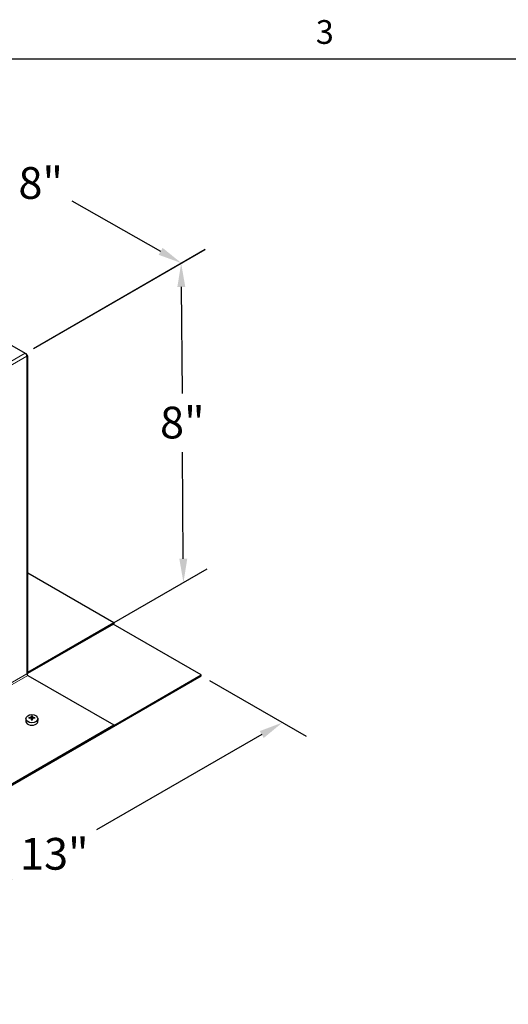
# Model space of a CAD drawing. Units: inches. Extents: x 0.5 to 67.5, y 1.5 to 42.5.
# Drawn here: x 19.4 to 29.2, y 22.4 to 42.3 of the extents above; entities that cross this region are included whole.
import ezdxf

# ---------------------------------------------------------------- set-up
doc = ezdxf.new("R2010")
doc.units = ezdxf.units.IN
doc.header["$LTSCALE"] = 4
doc.header["$MEASUREMENT"] = 0
for name, color, linetype, lineweight in [('Border (ANSI)', 7, 'Continuous', 25), ('Dimension (ANSI)', 5, 'Continuous', 25), ('Visible (ANSI)', 7, 'Continuous', 25), ('Visible Narrow (ANSI)', 7, 'Continuous', 5)]:
    doc.layers.add(name, color=color, linetype=linetype, lineweight=lineweight)
doc.layers.add('Installation', color=7, linetype='Continuous')
doc.styles.add('Arial', font='arial.ttf')
doc.styles.add('Note Text (ANSI)', font='tahoma.ttf')
doc.dimstyles.new('Kyle dims (3D)', dxfattribs={"dimscale": 2.666667, "dimtxt": 0.24, "dimasz": 0.18, "dimexe": 0.18, "dimexo": 0.0625, "dimgap": 0.1, "dimtad": 0, "dimtih": 1, "dimtoh": 1, "dimlfac": 1.25, "dimzin": 0, "dimdsep": 46, "dimtxsty": 'Arial', "dimcen": 0.09, "dimclrd": 256, "dimclre": 256, "dimclrt": 256, "dimadec": 0, "dimazin": 0, "dimtfac": 1, "dimtofl": 0, "dimtmove": 0, "dimatfit": 3, "dimfxl": 1, "dimtolj": 1, "dimtzin": 0, "dimarcsym": 0})

# ---------------------------------------------------------------- blocks, each defined once
blk = doc.blocks.new('Borders Default Border')
at = {"layer": 'Border (ANSI)', "flags": 128}
blk.add_lwpolyline([(0.38, 0.62), (0.38, 10.38), (16.62, 10.38), (16.62, 0.62), (0.38, 0.62)], dxfattribs=at)
at = {"layer": 'Border (ANSI)', "insert": (6.3377, 10.4175), "char_height": 0.12, "attachment_point": 7, "style": 'Note Text (ANSI)'}
blk.add_mtext('3', dxfattribs=at)
blk = doc.blocks.new('*D22')
at = {"layer": 'Defpoints', "color": 0, "transparency": 16777216}
for p in [(23.044, 29.071), (24.677, 28.128), (13.852, 23.763)]:
    blk.add_point(p, dxfattribs=at)
at = {"layer": 'Dimension (ANSI)', "lineweight": -2, "transparency": 16777216}
for p, q in [((23.211, 28.974), (25.157, 27.851)), ((24.262, 27.888), (20.934, 25.967)), ((15.901, 23.06), (19.228, 24.982)), ((14.018, 23.667), (15.965, 22.543))]:
    blk.add_line(p, q, dxfattribs=at)
at = {"layer": 'Dimension (ANSI)', "transparency": 16777216}
for points in [[(24.222, 27.957), (24.302, 27.818), (24.677, 28.128)], [(15.861, 23.13), (15.941, 22.991), (15.485, 22.82)]]:
    blk.add_solid(points, dxfattribs=at)
at = {"layer": 'Dimension (ANSI)', "transparency": 16777216, "insert": (20.081, 25.801), "char_height": 0.64, "attachment_point": 2, "style": 'Arial'}
blk.add_mtext('\\A1;13"', dxfattribs=at)
blk = doc.blocks.new('*D23')
at = {"layer": 'Defpoints', "color": 0, "transparency": 16777216}
for p in [(19.495, 35.581), (22.684, 30.953), (19.551, 29.144)]:
    blk.add_point(p, dxfattribs=at)
at = {"layer": 'Dimension (ANSI)', "lineweight": -2, "transparency": 16777216}
for p, q in [((19.661, 35.677), (23.116, 37.672)), ((22.641, 36.916), (22.657, 34.768)), ((22.681, 31.433), (22.665, 33.581)), ((19.717, 29.24), (23.162, 31.229))]:
    blk.add_line(p, q, dxfattribs=at)
at = {"layer": 'Dimension (ANSI)', "transparency": 16777216}
for points in [[(22.721, 36.916), (22.561, 36.915), (22.638, 37.396)], [(22.761, 31.434), (22.601, 31.432), (22.684, 30.953)]]:
    blk.add_solid(points, dxfattribs=at)
at = {"layer": 'Dimension (ANSI)', "transparency": 16777216, "insert": (22.661, 34.501), "char_height": 0.64, "attachment_point": 2, "style": 'Arial'}
blk.add_mtext('\\A1;8"', dxfattribs=at)
blk = doc.blocks.new('*D24')
at = {"layer": 'Defpoints', "color": 0, "transparency": 16777216}
for p in [(13.855, 38.816), (22.642, 37.398), (19.495, 35.581)]:
    blk.add_point(p, dxfattribs=at)
at = {"layer": 'Dimension (ANSI)', "lineweight": -2, "transparency": 16777216}
for p, q in [((14.023, 38.913), (17.455, 40.894)), ((17.39, 40.379), (19.173, 39.367)), ((22.225, 37.635), (20.442, 38.647)), ((19.662, 35.677), (23.124, 37.676))]:
    blk.add_line(p, q, dxfattribs=at)
at = {"layer": 'Dimension (ANSI)', "transparency": 16777216}
for points in [[(17.43, 40.449), (17.351, 40.31), (16.973, 40.616)], [(22.264, 37.705), (22.185, 37.565), (22.642, 37.398)]]:
    blk.add_solid(points, dxfattribs=at)
at = {"layer": 'Dimension (ANSI)', "transparency": 16777216, "insert": (19.807, 39.334), "char_height": 0.64, "attachment_point": 2, "style": 'Arial'}
blk.add_mtext('\\A1;8"', dxfattribs=at)

msp = doc.modelspace()

# ---------------------------------------------------------------- linework, layer by layer
at = {"layer": 'Installation'}
for p, q in [((19.51, 28.215), (19.505, 28.168)), ((19.577, 28.213), (19.57, 28.224)), ((19.617, 28.209), (19.622, 28.175)), ((19.619, 28.259), (19.623, 28.21)), ((19.634, 28.21), (19.638, 28.259)), ((19.64, 28.209), (19.635, 28.175)), ((19.687, 28.224), (19.68, 28.213)), ((19.747, 28.215), (19.752, 28.168))]:
    msp.add_line(p, q, dxfattribs=at)
msp.add_ellipse((19.629, 28.207), major_axis=(0.119, 0), ratio=0.707107, dxfattribs=at)
for centre, major_axis, ratio, start_param, end_param in [((19.629, 27.984), (-0.323, -0.009), 0.765943, 4.753437, 4.890999), ((19.629, 28.008), (0.323, -0.007), 0.642686, 1.646246, 1.783807), ((19.645, 27.995), (0.016, -0.322), 0.073608, 3.727098, 3.864659), ((19.645, 27.996), (0.024, -0.322), 0.049649, 3.985653, 4.123215), ((19.629, 28.184), (0.0364, 0), 0.707107, 1.406519, 1.735074), ((19.612, 27.995), (0.016, 0.322), 0.073608, 5.560119, 5.69768), ((19.612, 27.996), (0.024, 0.322), 0.049649, 5.301563, 5.439125), ((19.628, 27.984), (-0.323, 0.009), 0.765943, 4.533779, 4.671341), ((19.628, 28.008), (0.323, 0.007), 0.642686, 1.357785, 1.495347), ((19.629, 28.161), (0.124, 0), 0.707107, 3.053992, 6.370786)]:
    msp.add_ellipse(centre, major_axis=major_axis, ratio=ratio, start_param=start_param, end_param=end_param, dxfattribs=at)
for points, knots in [([(19.565, 28.226), (19.565, 28.226), (19.566, 28.226), (19.566, 28.226), (19.567, 28.226), (19.568, 28.225), (19.568, 28.225), (19.569, 28.225), (19.569, 28.224), (19.57, 28.224)], [0.02062142, 0.02062142, 0.02062142, 0.02062142, 0.02363642, 0.02363642, 0.029573, 0.029573, 0.0354313, 0.0354313, 0.04016349, 0.04016349, 0.04016349, 0.04016349]), ([(19.618, 28.236), (19.617, 28.236), (19.617, 28.235), (19.616, 28.234), (19.616, 28.233), (19.614, 28.232), (19.613, 28.231), (19.611, 28.231), (19.61, 28.231), (19.609, 28.23)], [0, 0, 0, 0, 0.01234085, 0.01234085, 0.0246817, 0.0246817, 0.0370255, 0.0370255, 0.04825819, 0.04825819, 0.04825819, 0.04825819]), ([(19.609, 28.215), (19.61, 28.215), (19.611, 28.215), (19.613, 28.214), (19.614, 28.214), (19.616, 28.213), (19.616, 28.212), (19.617, 28.21), (19.617, 28.21), (19.618, 28.209)], [0, 0, 0, 0, 0.01234085, 0.01234085, 0.0246817, 0.0246817, 0.0370255, 0.0370255, 0.04825819, 0.04825819, 0.04825819, 0.04825819]), ([(19.619, 28.259), (19.619, 28.259), (19.619, 28.26), (19.619, 28.261), (19.619, 28.261), (19.619, 28.262), (19.619, 28.263), (19.619, 28.263), (19.619, 28.263), (19.619, 28.264)], [0.05396215, 0.05396215, 0.05396215, 0.05396215, 0.05869435, 0.05869435, 0.06455264, 0.06455264, 0.07048922, 0.07048922, 0.07350423, 0.07350423, 0.07350423, 0.07350423]), ([(19.638, 28.264), (19.638, 28.263), (19.638, 28.263), (19.638, 28.263), (19.638, 28.262), (19.638, 28.261), (19.638, 28.261), (19.638, 28.26), (19.638, 28.259), (19.638, 28.259)], [0.02062142, 0.02062142, 0.02062142, 0.02062142, 0.02363642, 0.02363642, 0.029573, 0.029573, 0.0354313, 0.0354313, 0.04016349, 0.04016349, 0.04016349, 0.04016349]), ([(19.648, 28.23), (19.647, 28.231), (19.646, 28.231), (19.644, 28.231), (19.643, 28.232), (19.641, 28.233), (19.641, 28.234), (19.64, 28.235), (19.64, 28.236), (19.64, 28.236)], [0, 0, 0, 0, 0.01234085, 0.01234085, 0.0246817, 0.0246817, 0.0370255, 0.0370255, 0.04825819, 0.04825819, 0.04825819, 0.04825819]), ([(19.64, 28.209), (19.64, 28.21), (19.64, 28.211), (19.641, 28.212), (19.641, 28.213), (19.643, 28.214), (19.644, 28.214), (19.646, 28.215), (19.647, 28.215), (19.648, 28.215)], [0, 0, 0, 0, 0.01234085, 0.01234085, 0.0246817, 0.0246817, 0.0370255, 0.0370255, 0.04825819, 0.04825819, 0.04825819, 0.04825819]), ([(19.687, 28.224), (19.688, 28.224), (19.688, 28.225), (19.689, 28.225), (19.689, 28.225), (19.69, 28.226), (19.691, 28.226), (19.691, 28.226), (19.692, 28.226), (19.692, 28.226)], [0.05396215, 0.05396215, 0.05396215, 0.05396215, 0.05869435, 0.05869435, 0.06455264, 0.06455264, 0.07048922, 0.07048922, 0.07350423, 0.07350423, 0.07350423, 0.07350423]), ([(19.619, 28.174), (19.619, 28.174), (19.619, 28.174), (19.619, 28.175), (19.619, 28.175), (19.619, 28.176), (19.619, 28.176), (19.619, 28.176), (19.619, 28.176), (19.619, 28.176)], [0.02062142, 0.02062142, 0.02062142, 0.02062142, 0.02363642, 0.02363642, 0.029573, 0.029573, 0.0354313, 0.0354313, 0.03549842, 0.03549842, 0.03549842, 0.03549842]), ([(19.638, 28.176), (19.637, 28.176), (19.636, 28.175), (19.633, 28.175), (19.632, 28.175), (19.629, 28.175), (19.628, 28.175), (19.625, 28.175), (19.624, 28.175), (19.621, 28.175), (19.62, 28.176), (19.619, 28.176)], [1.4091403, 1.4091403, 1.4091403, 1.4091403, 1.4738027, 1.4738027, 1.5384651, 1.5384651, 1.6031275, 1.6031275, 1.66779, 1.66779, 1.7324524, 1.7324524, 1.7324524, 1.7324524]), ([(19.623, 28.192), (19.623, 28.19), (19.623, 28.189), (19.622, 28.186), (19.622, 28.185), (19.621, 28.184), (19.621, 28.184), (19.621, 28.184)], [0.23775232, 0.23775232, 0.23775232, 0.23775232, 0.25488003, 0.25488003, 0.26749348, 0.26749348, 0.27109443, 0.27109443, 0.27109443, 0.27109443]), ([(19.636, 28.184), (19.636, 28.184), (19.636, 28.184), (19.635, 28.185), (19.635, 28.186), (19.634, 28.189), (19.634, 28.19), (19.634, 28.192)], [0.28911942, 0.28911942, 0.28911942, 0.28911942, 0.29272037, 0.29272037, 0.30533381, 0.30533381, 0.32246153, 0.32246153, 0.32246153, 0.32246153]), ([(19.638, 28.176), (19.638, 28.176), (19.638, 28.176), (19.638, 28.176), (19.638, 28.176), (19.638, 28.175), (19.638, 28.175), (19.638, 28.174), (19.638, 28.174), (19.638, 28.174)], [0.05862722, 0.05862722, 0.05862722, 0.05862722, 0.05869435, 0.05869435, 0.06455264, 0.06455264, 0.07048922, 0.07048922, 0.07350423, 0.07350423, 0.07350423, 0.07350423])]:
    msp.add_open_spline(points, degree=3, knots=knots, dxfattribs=at)
for points, weights in [([(19.623, 28.21), (19.623, 28.198), (19.623, 28.192)], [1, 1.34746618301, 1.65727734842]), ([(19.634, 28.192), (19.634, 28.198), (19.634, 28.21)], [1.65727734842, 1.34746618301, 1])]:
    msp.add_rational_spline(points, weights, degree=2, dxfattribs=at)
at = {"layer": 'Visible (ANSI)'}
for p, q in [((19.176, 35.765), (19.495, 35.581)), ((19.509, 35.569), (19.52, 35.563)), ((19.527, 35.538), (19.53, 35.54)), ((19.53, 35.499), (19.53, 35.52)), ((19.545, 29.132), (19.545, 35.52)), ((21.28, 30.142), (19.545, 31.144)), ((21.28, 30.142), (19.548, 29.142)), ((19.548, 29.122), (21.28, 30.122)), ((23.044, 29.091), (21.269, 30.116)), ((21.28, 30.142), (21.28, 30.122)), ((13.852, 23.763), (23.044, 29.071)), ((19.548, 29.081), (21.28, 28.081)), ((21.28, 28.072), (23.044, 29.091)), ((23.044, 29.071), (23.044, 29.091)), ((15.661, 24.836), (21.28, 28.081)), ((15.661, 24.816), (21.28, 28.06)), ((21.28, 28.081), (21.28, 28.06))]:
    msp.add_line(p, q, dxfattribs=at)
for centre, major_axis, start_param, end_param in [((19.495, 35.54), (0.025, -0.0433), 0.785398, 2.356194), ((19.495, 35.52), (0.025, 0.0433), 5.497787, 6.544985), ((19.495, 35.52), (0.05, 0), 5.497787, 7.068583), ((19.495, 29.132), (0.05, 0), 5.497787, 6.283185), ((19.548, 29.101), (0.0125, -0.0217), 3.926991, 5.497787), ((19.548, 29.162), (0.025, 0.0433), 3.655324, 3.926991), ((19.548, 29.162), (-0.0125, -0.0217), 0.612972, 0.785398)]:
    msp.add_ellipse(centre, major_axis=major_axis, ratio=0.57735, start_param=start_param, end_param=end_param, dxfattribs=at)
at = {"layer": 'Visible Narrow (ANSI)'}
for p, q in [((13.875, 32.337), (19.495, 35.581)), ((13.911, 32.275), (19.53, 35.52)), ((19.53, 29.111), (19.53, 35.499)), ((13.911, 25.867), (19.53, 29.111)), ((19.548, 29.081), (13.928, 25.837)), ((19.545, 29.144), (19.548, 29.142)), ((19.548, 29.142), (19.548, 29.122))]:
    msp.add_line(p, q, dxfattribs=at)

# ---------------------------------------------------------------- block references
at = {"layer": 'Defpoints', "xscale": 4, "yscale": 4, "zscale": 4}
msp.add_blockref('Borders Default Border', (0, 0), dxfattribs=at)

# ---------------------------------------------------------------- dimensions: what is measured, and where the dimension line sits
at = {"layer": 'Dimension (ANSI)'}
for base, p1, p2, angle, picture, middle in [((22.642, 37.398), (13.855, 38.816), (19.495, 35.581), 150.417, '*D24', (19.807, 39.007)), ((22.684, 30.953), (19.495, 35.581), (19.551, 29.144), 90.4118, '*D23', (22.661, 34.174)), ((24.677, 28.128), (13.852, 23.763), (23.044, 29.071), 210, '*D22', (20.081, 25.474))]:
    dim = msp.add_linear_dim(base=base, p1=p1, p2=p2, angle=angle, dimstyle='Kyle dims (3D)', override={"dimdec": 0, "dimpost": '"'}, dxfattribs=at)
    dim.commit()
    dim.dimension.update_dxf_attribs({"geometry": picture, "text_midpoint": middle})

doc.saveas('drawing.dxf')
